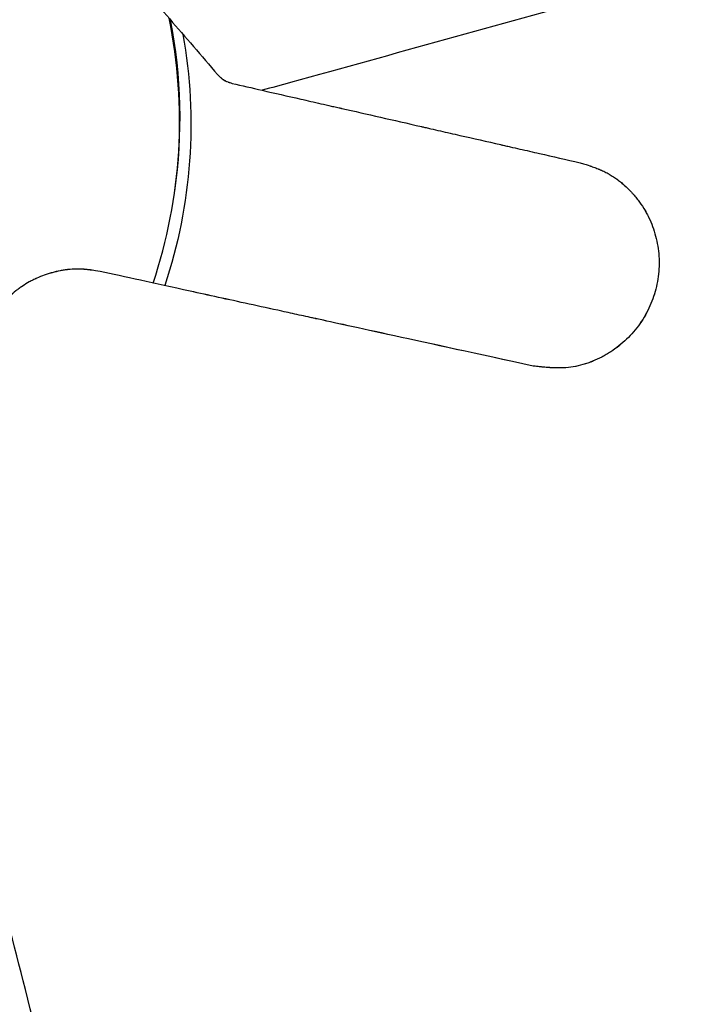
# Model space of a CAD drawing. Units: millimetres. Extents: x -7943 to 7209, y -4974 to 5786.
# Drawn here: x 2076 to 2116, y -1239 to -1181 of the extents above; entities that cross this region are included whole.
import ezdxf

# ---------------------------------------------------------------- set-up
doc = ezdxf.new("R2010")
doc.units = ezdxf.units.MM
doc.header["$LTSCALE"] = 20
doc.layers.add('2d', color=230, linetype='Continuous')

msp = doc.modelspace()

# ---------------------------------------------------------------- linework, layer by layer
at = {"layer": '2d'}
msp.add_line((2088.661, -1184.371), (2088.659, -1184.37), dxfattribs=at)
for centre, major_axis, start_param, end_param in [((2055.969, -1187.015), (15.075, 26.111), -1.369035, -0.837412), ((2055.646, -1186.828), (15.25, 26.414), -1.186871, -0.849687)]:
    msp.add_ellipse(centre, major_axis=major_axis, ratio=0.988771, start_param=start_param, end_param=end_param, dxfattribs=at)
at = {"layer": '2d', "extrusion": (0, 0, -1)}
msp.add_ellipse((2056.293, -1187.201), major_axis=(15.25, 26.414), ratio=0.988771, start_param=0.865881, end_param=1.364117, dxfattribs=at)
at = {"layer": '2d'}
for points, knots in [([(2076.98, -1171.009), (2077.904, -1172.083), (2078.829, -1173.158), (2079.798, -1174.283), (2079.826, -1174.316), (2079.883, -1174.382), (2079.912, -1174.416), (2079.998, -1174.516), (2080.055, -1174.583), (2080.227, -1174.783), (2080.342, -1174.917), (2080.688, -1175.318), (2080.919, -1175.587), (2081.616, -1176.396), (2082.083, -1176.94), (2082.563, -1177.498), (2082.57, -1177.505), (2082.584, -1177.521), (2082.59, -1177.529), (2082.611, -1177.554), (2082.625, -1177.57), (2082.667, -1177.618), (2082.695, -1177.651), (2082.778, -1177.747), (2082.834, -1177.812), (2083.001, -1178.007), (2083.113, -1178.136), (2083.449, -1178.527), (2083.674, -1178.789), (2084.354, -1179.579), (2084.812, -1180.111), (2086.203, -1181.728), (2087.152, -1182.833), (2088.128, -1183.967)], [0, 0, 0, 0, 0.25, 0.25, 0.257812, 0.257812, 0.265625, 0.265625, 0.28125, 0.28125, 0.3125, 0.3125, 0.375, 0.375, 0.5, 0.5, 0.501953, 0.501953, 0.503906, 0.503906, 0.507812, 0.507812, 0.515625, 0.515625, 0.53125, 0.53125, 0.5625, 0.5625, 0.625, 0.625, 0.75, 0.75, 1, 1, 1, 1]), ([(2076.981, -1171.01), (2077.906, -1172.084), (2078.831, -1173.158), (2079.799, -1174.284), (2079.827, -1174.317), (2079.884, -1174.383), (2079.913, -1174.416), (2079.999, -1174.516), (2080.057, -1174.583), (2080.229, -1174.784), (2080.344, -1174.917), (2080.69, -1175.319), (2080.921, -1175.588), (2081.617, -1176.397), (2082.085, -1176.941), (2082.565, -1177.498), (2082.571, -1177.506), (2082.585, -1177.522), (2082.592, -1177.53), (2082.613, -1177.554), (2082.627, -1177.57), (2082.668, -1177.619), (2082.696, -1177.651), (2082.779, -1177.748), (2082.835, -1177.813), (2083.002, -1178.007), (2083.114, -1178.137), (2083.45, -1178.528), (2083.675, -1178.79), (2084.355, -1179.579), (2084.813, -1180.112), (2086.204, -1181.729), (2087.154, -1182.834), (2088.129, -1183.968)], [0, 0, 0, 0, 0.25, 0.25, 0.2578125, 0.2578125, 0.265625, 0.265625, 0.28125, 0.28125, 0.3125, 0.3125, 0.375, 0.375, 0.5, 0.5, 0.5019531, 0.5019531, 0.5039062, 0.5039062, 0.5078125, 0.5078125, 0.515625, 0.515625, 0.53125, 0.53125, 0.5625, 0.5625, 0.625, 0.625, 0.75, 0.75, 1, 1, 1, 1]), ([(2136.294, -1172.194), (2133.957, -1172.855), (2128.569, -1174.376), (2120.111, -1176.751), (2110.92, -1179.319), (2101.709, -1181.88), (2094.995, -1183.739), (2091.353, -1184.745), (2090.791, -1184.9)], [0.5145414, 0.5145414, 0.5145414, 0.5145414, 0.5625, 0.625, 0.6875, 0.75, 0.8125, 0.8239147, 0.8239147, 0.8239147, 0.8239147]), ([(2088.128, -1183.967), (2088.208, -1184.046), (2088.27, -1184.106), (2088.317, -1184.147), (2088.32, -1184.149), (2088.324, -1184.153), (2088.326, -1184.155), (2088.333, -1184.161), (2088.337, -1184.165), (2088.351, -1184.176), (2088.359, -1184.183), (2088.385, -1184.204), (2088.402, -1184.218), (2088.453, -1184.256), (2088.486, -1184.278), (2088.56, -1184.323), (2088.607, -1184.347), (2088.659, -1184.37)], [0, 0, 0, 0, 0.25, 0.25, 0.2578125, 0.2578125, 0.265625, 0.265625, 0.28125, 0.28125, 0.3125, 0.3125, 0.375, 0.375, 0.5, 0.5, 0.662621, 0.662621, 0.662621, 0.662621]), ([(2088.129, -1183.968), (2088.209, -1184.047), (2088.272, -1184.107), (2088.318, -1184.147), (2088.321, -1184.15), (2088.326, -1184.154), (2088.328, -1184.156), (2088.335, -1184.162), (2088.339, -1184.165), (2088.352, -1184.176), (2088.361, -1184.184), (2088.387, -1184.205), (2088.404, -1184.218), (2088.455, -1184.256), (2088.488, -1184.279), (2088.584, -1184.337), (2088.661, -1184.373), (2088.752, -1184.408), (2088.752, -1184.408), (2088.756, -1184.41), (2088.758, -1184.41), (2088.764, -1184.412), (2088.767, -1184.414), (2088.779, -1184.418), (2088.787, -1184.421), (2088.813, -1184.43), (2088.832, -1184.437), (2088.893, -1184.457), (2088.94, -1184.473), (2088.994, -1184.489)], [0, 0, 0, 0, 0.2499999, 0.2499999, 0.2578124, 0.2578124, 0.2656249, 0.2656249, 0.2812499, 0.2812499, 0.3124999, 0.3124999, 0.3749999, 0.3749999, 0.4999998, 0.4999998, 0.7499997, 0.7499997, 0.7578122, 0.7578122, 0.7656247, 0.7656247, 0.7812497, 0.7812497, 0.8124997, 0.8124997, 0.8749997, 0.8749997, 0.9999997, 0.9999997, 0.9999997, 0.9999997]), ([(2090.791, -1184.9), (2091.527, -1185.068), (2092.291, -1185.242), (2093.476, -1185.513), (2093.878, -1185.605), (2094.491, -1185.745), (2094.697, -1185.792), (2095.008, -1185.863), (2095.112, -1185.886), (2095.269, -1185.922), (2095.322, -1185.934), (2095.401, -1185.952), (2095.427, -1185.958), (2095.466, -1185.967), (2095.479, -1185.97), (2095.499, -1185.975), (2095.506, -1185.976), (2095.519, -1185.979), (2095.526, -1185.981), (2097.013, -1186.32), (2098.593, -1186.68), (2100.276, -1187.064), (2100.281, -1187.065), (2100.293, -1187.068), (2100.299, -1187.069), (2100.316, -1187.073), (2100.328, -1187.076), (2100.363, -1187.084), (2100.386, -1187.089), (2100.456, -1187.105), (2100.503, -1187.116), (2100.643, -1187.148), (2100.738, -1187.169), (2101.021, -1187.234), (2101.211, -1187.277), (2101.786, -1187.408), (2102.175, -1187.497), (2103.358, -1187.766), (2104.169, -1187.951), (2105.009, -1188.142), (2105.014, -1188.144), (2105.026, -1188.146), (2105.032, -1188.148), (2105.049, -1188.152), (2105.061, -1188.154), (2105.096, -1188.162), (2105.119, -1188.168), (2105.19, -1188.184), (2105.237, -1188.194), (2105.378, -1188.226), (2105.472, -1188.248), (2105.756, -1188.313), (2105.947, -1188.356), (2106.523, -1188.487), (2106.912, -1188.575), (2108.094, -1188.845), (2108.902, -1189.028), (2109.731, -1189.217)], [0, 0, 0, 0, 0.125, 0.125, 0.1875, 0.1875, 0.21875, 0.21875, 0.234375, 0.234375, 0.2421875, 0.2421875, 0.2460938, 0.2460938, 0.2480469, 0.2480469, 0.2490234, 0.2490234, 0.25, 0.25, 0.5, 0.5, 0.5009766, 0.5009766, 0.5019531, 0.5019531, 0.5039062, 0.5039062, 0.5078125, 0.5078125, 0.515625, 0.515625, 0.53125, 0.53125, 0.5625, 0.5625, 0.625, 0.625, 0.75, 0.75, 0.7509766, 0.7509766, 0.7519531, 0.7519531, 0.7539062, 0.7539062, 0.7578125, 0.7578125, 0.765625, 0.765625, 0.78125, 0.78125, 0.8125, 0.8125, 0.875, 0.875, 1, 1, 1, 1]), ([(2109.731, -1189.217), (2110.026, -1189.309), (2110.216, -1189.371), (2110.3, -1189.399), (2110.303, -1189.4), (2110.306, -1189.401), (2110.308, -1189.402), (2110.313, -1189.403), (2110.316, -1189.405), (2110.326, -1189.408), (2110.333, -1189.41), (2110.352, -1189.417), (2110.365, -1189.421), (2110.404, -1189.434), (2110.429, -1189.443), (2110.504, -1189.47), (2110.552, -1189.487), (2110.691, -1189.539), (2110.778, -1189.573), (2110.863, -1189.608), (2110.869, -1189.611), (2110.881, -1189.616), (2110.887, -1189.618), (2110.905, -1189.626), (2110.917, -1189.631), (2110.952, -1189.646), (2110.976, -1189.656), (2111.045, -1189.687), (2111.09, -1189.708), (2111.224, -1189.773), (2111.31, -1189.817), (2111.413, -1189.874), (2111.435, -1189.887), (2111.477, -1189.911), (2111.499, -1189.923), (2111.562, -1189.961), (2111.604, -1189.987), (2111.73, -1190.067), (2111.813, -1190.123), (2111.917, -1190.197), (2111.935, -1190.21), (2111.975, -1190.239), (2111.994, -1190.254), (2112.053, -1190.298), (2112.092, -1190.328), (2112.207, -1190.421), (2112.283, -1190.484), (2112.507, -1190.684), (2112.652, -1190.826), (2112.81, -1190.998), (2112.827, -1191.016), (2112.86, -1191.053), (2112.877, -1191.072), (2112.927, -1191.129), (2112.959, -1191.167), (2113.056, -1191.282), (2113.118, -1191.361), (2113.3, -1191.6), (2113.413, -1191.766), (2113.571, -1192.022), (2113.623, -1192.11), (2113.72, -1192.287), (2113.766, -1192.376), (2113.899, -1192.646), (2113.978, -1192.83), (2114.187, -1193.393), (2114.29, -1193.782), (2114.419, -1194.584), (2114.445, -1194.988), (2114.418, -1195.798), (2114.365, -1196.201), (2114.183, -1196.995), (2114.054, -1197.38), (2113.806, -1197.938), (2113.714, -1198.12), (2113.515, -1198.473), (2113.406, -1198.645), (2113.057, -1199.145), (2112.793, -1199.452), (2112.355, -1199.873), (2112.204, -1200.006), (2111.887, -1200.256), (2111.723, -1200.375), (2111.509, -1200.513), (2111.465, -1200.541), (2111.377, -1200.596), (2111.333, -1200.622), (2111.2, -1200.7), (2111.111, -1200.749), (2110.842, -1200.89), (2110.661, -1200.974), (2110.465, -1201.053), (2110.452, -1201.059), (2110.428, -1201.068), (2110.415, -1201.073), (2110.379, -1201.087), (2110.354, -1201.097), (2110.281, -1201.124), (2110.233, -1201.142), (2110.087, -1201.192), (2109.991, -1201.222), (2109.702, -1201.305), (2109.51, -1201.348), (2109.131, -1201.411), (2108.933, -1201.431), (2108.723, -1201.441), (2108.718, -1201.441), (2108.706, -1201.441), (2108.701, -1201.442), (2108.683, -1201.442), (2108.671, -1201.443), (2108.636, -1201.444), (2108.612, -1201.445), (2108.54, -1201.446), (2108.492, -1201.447), (2108.343, -1201.447), (2108.24, -1201.444), (2108.128, -1201.44), (2108.124, -1201.44), (2108.112, -1201.439), (2108.107, -1201.439), (2108.09, -1201.438), (2108.079, -1201.438), (2108.045, -1201.436), (2108.022, -1201.435), (2107.951, -1201.431), (2107.903, -1201.428), (2107.754, -1201.418), (2107.648, -1201.409), (2107.535, -1201.399), (2107.535, -1201.399), (2107.533, -1201.398), (2107.533, -1201.398), (2107.53, -1201.398), (2107.528, -1201.398), (2107.522, -1201.397), (2107.518, -1201.397), (2107.506, -1201.396), (2107.497, -1201.395), (2107.471, -1201.393), (2107.453, -1201.391), (2107.393, -1201.385), (2107.348, -1201.38), (2107.198, -1201.365), (2107.079, -1201.352), (2106.939, -1201.337)], [0, 0, 0, 0, 0.03125, 0.03125, 0.0314941, 0.0314941, 0.0317383, 0.0317383, 0.0322266, 0.0322266, 0.0332031, 0.0332031, 0.0351562, 0.0351562, 0.0390625, 0.0390625, 0.046875, 0.046875, 0.0625, 0.0625, 0.0634766, 0.0634766, 0.0644531, 0.0644531, 0.0664062, 0.0664062, 0.0703125, 0.0703125, 0.078125, 0.078125, 0.09375, 0.09375, 0.0976562, 0.0976562, 0.1015625, 0.1015625, 0.109375, 0.109375, 0.125, 0.125, 0.1289062, 0.1289062, 0.1328125, 0.1328125, 0.140625, 0.140625, 0.15625, 0.15625, 0.1875, 0.1875, 0.1914062, 0.1914062, 0.1953125, 0.1953125, 0.203125, 0.203125, 0.21875, 0.21875, 0.25, 0.25, 0.265625, 0.265625, 0.28125, 0.28125, 0.3125, 0.3125, 0.375, 0.375, 0.4375, 0.4375, 0.5, 0.5, 0.5625, 0.5625, 0.59375, 0.59375, 0.625, 0.625, 0.6875, 0.6875, 0.71875, 0.71875, 0.75, 0.75, 0.7578125, 0.7578125, 0.765625, 0.765625, 0.78125, 0.78125, 0.8125, 0.8125, 0.8144531, 0.8144531, 0.8164062, 0.8164062, 0.8203125, 0.8203125, 0.828125, 0.828125, 0.84375, 0.84375, 0.875, 0.875, 0.90625, 0.90625, 0.9072266, 0.9072266, 0.9082031, 0.9082031, 0.9101562, 0.9101562, 0.9140625, 0.9140625, 0.921875, 0.921875, 0.9375, 0.9375, 0.9384766, 0.9384766, 0.9394531, 0.9394531, 0.9414062, 0.9414062, 0.9453125, 0.9453125, 0.953125, 0.953125, 0.96875, 0.96875, 0.9689941, 0.9689941, 0.9692383, 0.9692383, 0.9697266, 0.9697266, 0.9707031, 0.9707031, 0.9726562, 0.9726562, 0.9765625, 0.9765625, 0.984375, 0.984375, 1, 1, 1, 1]), ([(2110.804, -1189.584), (2110.821, -1189.591), (2110.839, -1189.598), (2110.861, -1189.607), (2110.868, -1189.61), (2110.88, -1189.615), (2110.886, -1189.618), (2110.903, -1189.625), (2110.915, -1189.63), (2110.95, -1189.645), (2110.974, -1189.656), (2111.043, -1189.687), (2111.088, -1189.708), (2111.222, -1189.772), (2111.308, -1189.816), (2111.411, -1189.873), (2111.433, -1189.886), (2111.476, -1189.91), (2111.497, -1189.923), (2111.56, -1189.96), (2111.602, -1189.986), (2111.728, -1190.066), (2111.812, -1190.122), (2111.915, -1190.196), (2111.934, -1190.21), (2111.973, -1190.238), (2111.993, -1190.253), (2112.051, -1190.297), (2112.09, -1190.328), (2112.205, -1190.42), (2112.281, -1190.484), (2112.506, -1190.683), (2112.651, -1190.826), (2112.809, -1190.997), (2112.825, -1191.015), (2112.859, -1191.053), (2112.875, -1191.071), (2112.925, -1191.128), (2112.958, -1191.166), (2113.054, -1191.281), (2113.116, -1191.36), (2113.298, -1191.599), (2113.411, -1191.765), (2113.57, -1192.022), (2113.621, -1192.109), (2113.718, -1192.286), (2113.765, -1192.375), (2113.897, -1192.645), (2113.976, -1192.829), (2114.185, -1193.392), (2114.288, -1193.781), (2114.418, -1194.584), (2114.443, -1194.988), (2114.416, -1195.797), (2114.363, -1196.2), (2114.181, -1196.994), (2114.052, -1197.38), (2113.804, -1197.937), (2113.712, -1198.119), (2113.513, -1198.472), (2113.404, -1198.644), (2113.055, -1199.144), (2112.792, -1199.451), (2112.353, -1199.872), (2112.202, -1200.005), (2111.885, -1200.256), (2111.721, -1200.374), (2111.508, -1200.512), (2111.463, -1200.541), (2111.375, -1200.595), (2111.331, -1200.621), (2111.198, -1200.699), (2111.109, -1200.748), (2110.84, -1200.889), (2110.659, -1200.973), (2110.463, -1201.052), (2110.45, -1201.058), (2110.426, -1201.067), (2110.414, -1201.072), (2110.377, -1201.086), (2110.353, -1201.096), (2110.28, -1201.123), (2110.231, -1201.141), (2110.085, -1201.191), (2109.989, -1201.222), (2109.7, -1201.304), (2109.509, -1201.347), (2109.129, -1201.41), (2108.931, -1201.43), (2108.721, -1201.44), (2108.716, -1201.44), (2108.705, -1201.44), (2108.699, -1201.441), (2108.681, -1201.441), (2108.67, -1201.442), (2108.634, -1201.443), (2108.611, -1201.444), (2108.539, -1201.445), (2108.49, -1201.446), (2108.341, -1201.446), (2108.239, -1201.444), (2108.126, -1201.439), (2108.122, -1201.439), (2108.111, -1201.438), (2108.105, -1201.438), (2108.088, -1201.437), (2108.077, -1201.437), (2108.043, -1201.435), (2108.02, -1201.434), (2107.95, -1201.43), (2107.901, -1201.427), (2107.752, -1201.417), (2107.647, -1201.408), (2107.534, -1201.398), (2107.534, -1201.398), (2107.532, -1201.398), (2107.531, -1201.398), (2107.528, -1201.397), (2107.526, -1201.397), (2107.52, -1201.397), (2107.516, -1201.396), (2107.504, -1201.395), (2107.496, -1201.394), (2107.47, -1201.392), (2107.451, -1201.39), (2107.391, -1201.384), (2107.346, -1201.38), (2107.197, -1201.364), (2107.077, -1201.351), (2106.937, -1201.336)], [0.0591673, 0.0591673, 0.0591673, 0.0591673, 0.0625, 0.0625, 0.0634766, 0.0634766, 0.0644531, 0.0644531, 0.0664062, 0.0664062, 0.0703125, 0.0703125, 0.078125, 0.078125, 0.09375, 0.09375, 0.0976562, 0.0976562, 0.1015625, 0.1015625, 0.109375, 0.109375, 0.125, 0.125, 0.1289062, 0.1289062, 0.1328125, 0.1328125, 0.140625, 0.140625, 0.15625, 0.15625, 0.1875, 0.1875, 0.1914062, 0.1914062, 0.1953125, 0.1953125, 0.203125, 0.203125, 0.21875, 0.21875, 0.25, 0.25, 0.265625, 0.265625, 0.28125, 0.28125, 0.3125, 0.3125, 0.375, 0.375, 0.4375, 0.4375, 0.5, 0.5, 0.5625, 0.5625, 0.59375, 0.59375, 0.625, 0.625, 0.6875, 0.6875, 0.71875, 0.71875, 0.75, 0.75, 0.7578125, 0.7578125, 0.765625, 0.765625, 0.78125, 0.78125, 0.8125, 0.8125, 0.8144531, 0.8144531, 0.8164062, 0.8164062, 0.8203125, 0.8203125, 0.828125, 0.828125, 0.84375, 0.84375, 0.875, 0.875, 0.90625, 0.90625, 0.9072266, 0.9072266, 0.9082031, 0.9082031, 0.9101562, 0.9101562, 0.9140625, 0.9140625, 0.921875, 0.921875, 0.9375, 0.9375, 0.9384766, 0.9384766, 0.9394531, 0.9394531, 0.9414062, 0.9414062, 0.9453125, 0.9453125, 0.953125, 0.953125, 0.96875, 0.96875, 0.9689941, 0.9689941, 0.9692383, 0.9692383, 0.9697266, 0.9697266, 0.9707031, 0.9707031, 0.9726562, 0.9726562, 0.9765625, 0.9765625, 0.984375, 0.984375, 1, 1, 1, 1]), ([(2081.133, -1195.694), (2080.928, -1195.662), (2080.77, -1195.638), (2080.656, -1195.622), (2080.652, -1195.621), (2080.647, -1195.621), (2080.644, -1195.62), (2080.636, -1195.619), (2080.63, -1195.618), (2080.614, -1195.616), (2080.603, -1195.615), (2080.571, -1195.61), (2080.55, -1195.608), (2080.487, -1195.6), (2080.446, -1195.595), (2080.327, -1195.582), (2080.252, -1195.575), (2080.177, -1195.569), (2080.171, -1195.568), (2080.161, -1195.568), (2080.156, -1195.567), (2080.141, -1195.566), (2080.13, -1195.565), (2080.1, -1195.563), (2080.079, -1195.562), (2080.018, -1195.559), (2079.978, -1195.557), (2079.857, -1195.554), (2079.776, -1195.553), (2079.537, -1195.557), (2079.379, -1195.568), (2079.204, -1195.586), (2079.182, -1195.589), (2079.142, -1195.594), (2079.122, -1195.596), (2079.061, -1195.604), (2079.021, -1195.61), (2078.901, -1195.628), (2078.821, -1195.642), (2078.584, -1195.688), (2078.427, -1195.725), (2078.253, -1195.774), (2078.232, -1195.78), (2078.192, -1195.791), (2078.172, -1195.797), (2078.112, -1195.815), (2078.073, -1195.827), (2077.955, -1195.865), (2077.878, -1195.891), (2077.648, -1195.974), (2077.499, -1196.034), (2077.335, -1196.108), (2077.315, -1196.117), (2077.277, -1196.134), (2077.258, -1196.143), (2077.202, -1196.17), (2077.164, -1196.188), (2077.053, -1196.243), (2076.981, -1196.281), (2076.768, -1196.398), (2076.631, -1196.481), (2076.483, -1196.579), (2076.466, -1196.591), (2076.432, -1196.614), (2076.415, -1196.626), (2076.365, -1196.661), (2076.332, -1196.685), (2076.234, -1196.757), (2076.171, -1196.806), (2075.984, -1196.958), (2075.865, -1197.064), (2075.738, -1197.191), (2075.725, -1197.203), (2075.699, -1197.23), (2075.685, -1197.244), (2075.645, -1197.285), (2075.619, -1197.313), (2075.539, -1197.399), (2075.486, -1197.458), (2075.328, -1197.64), (2075.223, -1197.769), (2075.114, -1197.911), (2075.112, -1197.914), (2075.106, -1197.921), (2075.104, -1197.925), (2075.095, -1197.936), (2075.09, -1197.943), (2075.073, -1197.965), (2075.062, -1197.979), (2075.028, -1198.024), (2075.006, -1198.054), (2074.937, -1198.147), (2074.89, -1198.211), (2074.747, -1198.409), (2074.648, -1198.55), (2074.543, -1198.699)], [0, 0, 0, 0, 0.0625, 0.0625, 0.063477, 0.063477, 0.064453, 0.064453, 0.066406, 0.066406, 0.070312, 0.070312, 0.078125, 0.078125, 0.09375, 0.09375, 0.125, 0.125, 0.126953, 0.126953, 0.128906, 0.128906, 0.132812, 0.132812, 0.140625, 0.140625, 0.15625, 0.15625, 0.1875, 0.1875, 0.25, 0.25, 0.257813, 0.257813, 0.265625, 0.265625, 0.28125, 0.28125, 0.3125, 0.3125, 0.375, 0.375, 0.382812, 0.382812, 0.390625, 0.390625, 0.40625, 0.40625, 0.4375, 0.4375, 0.5, 0.5, 0.507812, 0.507812, 0.515625, 0.515625, 0.53125, 0.53125, 0.5625, 0.5625, 0.625, 0.625, 0.632812, 0.632812, 0.640625, 0.640625, 0.65625, 0.65625, 0.6875, 0.6875, 0.75, 0.75, 0.757812, 0.757812, 0.765625, 0.765625, 0.78125, 0.78125, 0.8125, 0.8125, 0.875, 0.875, 0.876953, 0.876953, 0.878906, 0.878906, 0.882812, 0.882812, 0.890625, 0.890625, 0.90625, 0.90625, 0.9375, 0.9375, 1, 1, 1, 1]), ([(2081.134, -1195.695), (2080.93, -1195.663), (2080.771, -1195.638), (2080.657, -1195.623), (2080.654, -1195.622), (2080.648, -1195.621), (2080.645, -1195.621), (2080.637, -1195.62), (2080.632, -1195.619), (2080.615, -1195.617), (2080.605, -1195.615), (2080.572, -1195.611), (2080.551, -1195.608), (2080.488, -1195.601), (2080.447, -1195.596), (2080.328, -1195.582), (2080.253, -1195.575), (2080.179, -1195.57), (2080.173, -1195.569), (2080.162, -1195.568), (2080.157, -1195.568), (2080.142, -1195.567), (2080.132, -1195.566), (2080.101, -1195.564), (2080.081, -1195.563), (2080.02, -1195.56), (2079.979, -1195.558), (2079.858, -1195.555), (2079.778, -1195.554), (2079.538, -1195.558), (2079.38, -1195.568), (2079.205, -1195.587), (2079.184, -1195.59), (2079.143, -1195.594), (2079.123, -1195.597), (2079.063, -1195.605), (2079.023, -1195.61), (2078.902, -1195.629), (2078.823, -1195.643), (2078.585, -1195.689), (2078.428, -1195.726), (2078.254, -1195.775), (2078.233, -1195.78), (2078.193, -1195.792), (2078.173, -1195.798), (2078.114, -1195.816), (2078.074, -1195.828), (2077.957, -1195.865), (2077.879, -1195.892), (2077.65, -1195.975), (2077.5, -1196.035), (2077.336, -1196.109), (2077.316, -1196.118), (2077.278, -1196.135), (2077.259, -1196.144), (2077.203, -1196.171), (2077.166, -1196.189), (2077.055, -1196.244), (2076.982, -1196.282), (2076.769, -1196.399), (2076.633, -1196.481), (2076.485, -1196.58), (2076.467, -1196.592), (2076.433, -1196.615), (2076.417, -1196.627), (2076.367, -1196.662), (2076.334, -1196.685), (2076.236, -1196.757), (2076.172, -1196.807), (2075.986, -1196.959), (2075.867, -1197.065), (2075.739, -1197.192), (2075.727, -1197.204), (2075.7, -1197.231), (2075.687, -1197.245), (2075.647, -1197.286), (2075.62, -1197.314), (2075.541, -1197.399), (2075.488, -1197.458), (2075.33, -1197.641), (2075.225, -1197.77), (2075.116, -1197.912), (2075.113, -1197.915), (2075.108, -1197.922), (2075.105, -1197.926), (2075.097, -1197.936), (2075.091, -1197.944), (2075.075, -1197.966), (2075.063, -1197.98), (2075.03, -1198.025), (2075.007, -1198.055), (2074.938, -1198.148), (2074.892, -1198.212), (2074.749, -1198.41), (2074.649, -1198.551), (2074.544, -1198.7)], [0, 0, 0, 0, 0.0625, 0.0625, 0.0634766, 0.0634766, 0.0644531, 0.0644531, 0.0664062, 0.0664062, 0.0703125, 0.0703125, 0.078125, 0.078125, 0.09375, 0.09375, 0.125, 0.125, 0.1269531, 0.1269531, 0.1289062, 0.1289062, 0.1328125, 0.1328125, 0.140625, 0.140625, 0.15625, 0.15625, 0.1875, 0.1875, 0.25, 0.25, 0.2578125, 0.2578125, 0.265625, 0.265625, 0.28125, 0.28125, 0.3125, 0.3125, 0.375, 0.375, 0.3828125, 0.3828125, 0.390625, 0.390625, 0.40625, 0.40625, 0.4375, 0.4375, 0.5, 0.5, 0.5078125, 0.5078125, 0.515625, 0.515625, 0.53125, 0.53125, 0.5625, 0.5625, 0.625, 0.625, 0.6328125, 0.6328125, 0.640625, 0.640625, 0.65625, 0.65625, 0.6875, 0.6875, 0.75, 0.75, 0.7578125, 0.7578125, 0.765625, 0.765625, 0.78125, 0.78125, 0.8125, 0.8125, 0.875, 0.875, 0.8769531, 0.8769531, 0.8789062, 0.8789062, 0.8828125, 0.8828125, 0.890625, 0.890625, 0.90625, 0.90625, 0.9375, 0.9375, 1, 1, 1, 1]), ([(2106.937, -1201.336), (2103.58, -1200.605), (2100.821, -1200.003), (2096.521, -1199.063), (2094.978, -1198.726), (2094.05, -1198.523), (2094.048, -1198.523), (2094.045, -1198.522), (2094.044, -1198.522), (2094.039, -1198.521), (2094.037, -1198.52), (2094.028, -1198.518), (2094.022, -1198.517), (2094.006, -1198.514), (2093.994, -1198.511), (2093.961, -1198.504), (2093.938, -1198.499), (2093.871, -1198.484), (2093.826, -1198.474), (2093.693, -1198.445), (2093.604, -1198.426), (2093.338, -1198.368), (2093.163, -1198.329), (2092.64, -1198.215), (2092.297, -1198.14), (2091.285, -1197.919), (2090.633, -1197.776), (2088.745, -1197.363), (2087.576, -1197.107), (2084.344, -1196.399), (2082.554, -1196.006), (2081.133, -1195.694)], [0, 0, 0, 0, 0.25, 0.25, 0.5, 0.5, 0.500122, 0.500122, 0.500244, 0.500244, 0.500488, 0.500488, 0.500977, 0.500977, 0.501953, 0.501953, 0.503906, 0.503906, 0.507812, 0.507812, 0.515625, 0.515625, 0.53125, 0.53125, 0.5625, 0.5625, 0.625, 0.625, 0.75, 0.75, 1, 1, 1, 1]), ([(2106.939, -1201.337), (2103.581, -1200.606), (2100.823, -1200.004), (2096.522, -1199.064), (2094.98, -1198.727), (2094.052, -1198.524), (2094.049, -1198.524), (2094.047, -1198.523), (2094.045, -1198.523), (2094.041, -1198.522), (2094.038, -1198.521), (2094.03, -1198.519), (2094.024, -1198.518), (2094.007, -1198.514), (2093.996, -1198.512), (2093.962, -1198.505), (2093.94, -1198.5), (2093.873, -1198.485), (2093.828, -1198.475), (2093.694, -1198.446), (2093.605, -1198.426), (2093.34, -1198.368), (2093.164, -1198.33), (2092.641, -1198.216), (2092.298, -1198.141), (2091.287, -1197.919), (2090.635, -1197.777), (2088.746, -1197.363), (2087.578, -1197.108), (2084.346, -1196.4), (2082.555, -1196.007), (2081.134, -1195.695)], [0, 0, 0, 0, 0.25, 0.25, 0.5, 0.5, 0.5001221, 0.5001221, 0.5002441, 0.5002441, 0.5004883, 0.5004883, 0.5009766, 0.5009766, 0.5019531, 0.5019531, 0.5039062, 0.5039062, 0.5078125, 0.5078125, 0.515625, 0.515625, 0.53125, 0.53125, 0.5625, 0.5625, 0.625, 0.625, 0.75, 0.75, 1, 1, 1, 1]), ([(2099.468, -1334.722), (2099.497, -1334.714), (2099.545, -1334.613), (2099.541, -1334.187), (2099.467, -1333.511), (2099.348, -1332.71), (2099.199, -1331.833), (2099.028, -1330.903), (2098.842, -1329.938), (2098.644, -1328.944), (2098.436, -1327.93), (2098.149, -1326.556), (2097.773, -1324.806), (2097.304, -1322.669), (2096.82, -1320.506), (2096.325, -1318.322), (2095.82, -1316.121), (2095.307, -1313.908), (2094.788, -1311.684), (2094.262, -1309.45), (2093.732, -1307.209), (2093.197, -1304.961), (2092.478, -1301.956), (2091.571, -1298.186), (2090.469, -1293.645), (2089.357, -1289.091), (2088.235, -1284.524), (2087.106, -1279.949), (2085.591, -1273.836), (2083.68, -1266.176), (2081.365, -1256.962), (2079.03, -1247.728), (2076.782, -1238.885), (2075.309, -1233.118), (2074.622, -1230.436)], [0.0023122, 0.0023122, 0.0023122, 0.0023122, 0.0078125, 0.015625, 0.0234375, 0.03125, 0.0390625, 0.046875, 0.0546875, 0.0625, 0.0703125, 0.078125, 0.09375, 0.109375, 0.125, 0.140625, 0.15625, 0.171875, 0.1875, 0.203125, 0.21875, 0.234375, 0.25, 0.28125, 0.3125, 0.34375, 0.375, 0.40625, 0.4375, 0.5, 0.5625, 0.625, 0.6875, 0.7417513, 0.7417513, 0.7417513, 0.7417513])]:
    msp.add_open_spline(points, degree=3, knots=knots, dxfattribs=at)
for points, degree in [([(2088.128, -1183.967), (2088.129, -1183.968)], 1), ([(2088.994, -1184.489), (2089.574, -1184.622), (2090.173, -1184.759), (2090.791, -1184.9)], 3), ([(2081.133, -1195.694), (2081.134, -1195.695)], 1), ([(2106.937, -1201.336), (2106.939, -1201.337)], 1)]:
    msp.add_open_spline(points, degree=degree, dxfattribs=at)

doc.saveas('drawing.dxf')
